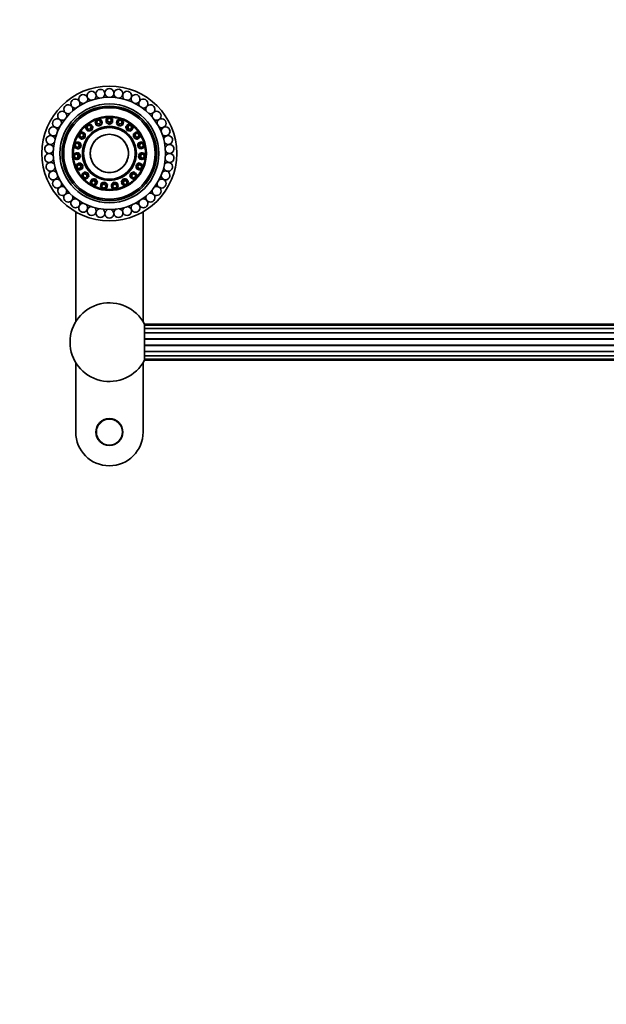
# Model space of a CAD drawing. Units: millimetres. Extents: x 0 to 1487, y 0 to 1758.
# Drawn here: x 448 to 709, y 881 to 1320 of the extents above; entities that cross this region are included whole.
import ezdxf
from ezdxf import colors
from ezdxf.entities.mleader import LeaderData, LeaderLine
from ezdxf.math import Vec2, Vec3

# ---------------------------------------------------------------- set-up
doc = ezdxf.new("R2010")
doc.units = ezdxf.units.MM
doc.layers.add('DV1_Défaut', color=7, linetype='Continuous')
doc.layers.add('Défaut', color=7, linetype='Continuous')

# ---------------------------------------------------------------- blocks, each defined once
blk = doc.blocks.new('_DOT')
at = {"color": 0}
blk.add_line((0, 0), (-1, 0), dxfattribs=at)
at = {"color": 0, "const_width": 0.333}
blk.add_lwpolyline([(-0.1665, 0, 1), (0.1665, 0, 1)], format="xyb", close=True, dxfattribs=at)
blk = doc.blocks.new('SE')
at = {"layer": 'DV1_Défaut', "color": 7, "linetype": 'Continuous', "lineweight": 35}
for p, q in [((481.28, 1274.24), (482.35, 1275.44)), ((482.35, 1275.44), (483.93, 1275.15)), ((482.35, 1275.44), (482.52, 1274.95)), ((483.93, 1275.15), (483.42, 1274.78)), ((483.93, 1275.15), (484.43, 1273.67)), ((486.2, 1275.53), (487.6, 1276.31)), ((486.2, 1273.97), (486.2, 1275.53)), ((486.8, 1275.35), (486.2, 1275.53)), ((487.6, 1275.79), (486.8, 1275.35)), ((486.8, 1275.35), (486.8, 1274.45)), ((487.6, 1276.31), (489, 1275.53)), ((487.6, 1276.31), (487.6, 1275.79)), ((488.4, 1275.35), (487.6, 1275.79)), ((489, 1275.53), (488.4, 1275.35)), ((488.4, 1274.45), (488.4, 1275.35)), ((489, 1275.53), (489, 1273.97)), ((490.76, 1273.67), (491.27, 1275.15)), ((491.27, 1275.15), (492.85, 1275.44)), ((491.78, 1274.78), (491.27, 1275.15)), ((492.85, 1275.44), (492.68, 1274.95)), ((492.85, 1275.44), (493.92, 1274.24)), ((477.04, 1271.43), (477.67, 1272.9)), ((477.63, 1271.65), (477.04, 1271.43)), ((478, 1270.19), (477.04, 1271.43)), ((477.98, 1272.49), (477.63, 1271.65)), ((477.63, 1271.65), (478.18, 1270.94)), ((477.67, 1272.9), (479.25, 1273.15)), ((477.67, 1272.9), (477.98, 1272.49)), ((478.89, 1272.63), (477.98, 1272.49)), ((478.18, 1270.94), (478, 1270.19)), ((478.18, 1270.94), (479.08, 1271.08)), ((479.25, 1273.15), (478.89, 1272.63)), ((479.44, 1271.93), (478.89, 1272.63)), ((479.08, 1271.08), (479.44, 1271.93)), ((479.08, 1271.08), (479.59, 1270.43)), ((479.25, 1273.15), (480.21, 1271.91)), ((480.21, 1271.91), (479.44, 1271.93)), ((480.21, 1271.91), (479.59, 1270.43)), ((479.65, 1270.35), (479.96, 1271.09)), ((479.96, 1271.09), (480.27, 1271.83)), ((480.21, 1271.91), (480.27, 1271.83)), ((481.9, 1274.26), (481.28, 1274.24)), ((481.79, 1272.76), (481.28, 1274.24)), ((482.19, 1273.42), (481.79, 1272.76)), ((481.79, 1272.76), (481.82, 1272.67)), ((483.36, 1272.48), (481.79, 1272.76)), ((481.82, 1272.67), (482.61, 1272.52)), ((482.52, 1274.95), (481.9, 1274.26)), ((481.9, 1274.26), (482.19, 1273.42)), ((482.19, 1273.42), (483.1, 1273.26)), ((483.42, 1274.78), (482.52, 1274.95)), ((482.61, 1272.52), (483.4, 1272.38)), ((483.1, 1273.26), (483.71, 1273.94)), ((483.1, 1273.26), (483.36, 1272.48)), ((484.43, 1273.67), (483.36, 1272.48)), ((483.36, 1272.48), (483.4, 1272.38)), ((483.4, 1272.38), (483.93, 1272.98)), ((483.71, 1273.94), (483.42, 1274.78)), ((484.43, 1273.67), (483.71, 1273.94)), ((483.93, 1272.98), (484.47, 1273.58)), ((484.43, 1273.67), (484.47, 1273.58)), ((486.8, 1274.45), (486.2, 1273.97)), ((486.2, 1273.97), (486.2, 1273.87)), ((487.6, 1273.19), (486.2, 1273.97)), ((486.2, 1273.87), (486.9, 1273.47)), ((486.8, 1274.45), (487.6, 1274.01)), ((486.9, 1273.47), (487.6, 1273.08)), ((487.6, 1274.01), (488.4, 1274.45)), ((487.6, 1274.01), (487.6, 1273.19)), ((489, 1273.97), (487.6, 1273.19)), ((487.6, 1273.08), (488.3, 1273.47)), ((487.6, 1273.19), (487.6, 1273.08)), ((488.3, 1273.47), (489, 1273.87)), ((489, 1273.97), (488.4, 1274.45)), ((489, 1273.97), (489, 1273.87)), ((490.76, 1273.67), (490.73, 1273.58)), ((490.73, 1273.58), (491.27, 1272.98)), ((491.49, 1273.94), (490.76, 1273.67)), ((491.83, 1272.48), (490.76, 1273.67)), ((491.27, 1272.98), (491.8, 1272.38)), ((491.78, 1274.78), (491.49, 1273.94)), ((491.49, 1273.94), (492.1, 1273.26)), ((492.68, 1274.95), (491.78, 1274.78)), ((491.8, 1272.38), (492.59, 1272.52)), ((491.83, 1272.48), (491.8, 1272.38)), ((492.1, 1273.26), (491.83, 1272.48)), ((493.41, 1272.76), (491.83, 1272.48)), ((492.1, 1273.26), (493, 1273.42)), ((492.59, 1272.52), (493.38, 1272.67)), ((493.29, 1274.26), (492.68, 1274.95)), ((493, 1273.42), (493.29, 1274.26)), ((493.41, 1272.76), (493, 1273.42)), ((493.92, 1274.24), (493.29, 1274.26)), ((493.41, 1272.76), (493.38, 1272.67)), ((493.92, 1274.24), (493.41, 1272.76)), ((494.99, 1271.91), (494.92, 1271.83)), ((494.92, 1271.83), (495.24, 1271.09)), ((494.99, 1271.91), (495.95, 1273.15)), ((495.76, 1271.93), (494.99, 1271.91)), ((495.61, 1270.43), (494.99, 1271.91)), ((495.24, 1271.09), (495.55, 1270.35)), ((496.12, 1271.08), (495.61, 1270.43)), ((496.31, 1272.63), (495.76, 1271.93)), ((495.76, 1271.93), (496.12, 1271.08)), ((495.95, 1273.15), (497.53, 1272.9)), ((496.31, 1272.63), (495.95, 1273.15)), ((496.12, 1271.08), (497.02, 1270.94)), ((497.21, 1272.49), (496.31, 1272.63)), ((497.02, 1270.94), (497.57, 1271.65)), ((497.2, 1270.19), (497.02, 1270.94)), ((498.16, 1271.43), (497.2, 1270.19)), ((497.53, 1272.9), (497.21, 1272.49)), ((497.57, 1271.65), (497.21, 1272.49)), ((497.53, 1272.9), (498.16, 1271.43)), ((498.16, 1271.43), (497.57, 1271.65)), ((473.95, 1267.39), (474.06, 1268.99)), ((474.43, 1267.79), (473.95, 1267.39)), ((475.26, 1266.53), (473.95, 1267.39)), ((474.06, 1268.99), (475.48, 1269.73)), ((474.06, 1268.99), (474.49, 1268.7)), ((474.49, 1268.7), (474.43, 1267.79)), ((474.43, 1267.79), (475.18, 1267.3)), ((475.31, 1269.13), (474.49, 1268.7)), ((475.18, 1267.3), (475.99, 1267.73)), ((475.18, 1267.3), (475.26, 1266.53)), ((476.68, 1267.28), (475.26, 1266.53)), ((475.26, 1266.53), (475.34, 1266.48)), ((475.48, 1269.73), (475.31, 1269.13)), ((476.05, 1268.64), (475.31, 1269.13)), ((475.34, 1266.48), (476.05, 1266.85)), ((475.48, 1269.73), (476.79, 1268.87)), ((475.99, 1267.73), (476.05, 1268.64)), ((475.99, 1267.73), (476.68, 1267.28)), ((476.79, 1268.87), (476.05, 1268.64)), ((476.05, 1266.85), (476.76, 1267.22)), ((476.79, 1268.87), (476.68, 1267.28)), ((476.68, 1267.28), (476.76, 1267.22)), ((476.76, 1267.22), (476.82, 1268.02)), ((476.79, 1268.87), (476.87, 1268.82)), ((476.82, 1268.02), (476.87, 1268.82)), ((479.59, 1270.43), (478, 1270.19)), ((478, 1270.19), (478.06, 1270.11)), ((478.06, 1270.11), (478.86, 1270.23)), ((478.86, 1270.23), (479.65, 1270.35)), ((479.59, 1270.43), (479.65, 1270.35)), ((495.61, 1270.43), (495.55, 1270.35)), ((495.55, 1270.35), (496.34, 1270.23)), ((497.2, 1270.19), (495.61, 1270.43)), ((496.34, 1270.23), (497.13, 1270.11)), ((497.2, 1270.19), (497.13, 1270.11)), ((498.41, 1268.87), (498.32, 1268.82)), ((498.32, 1268.82), (498.38, 1268.02)), ((498.38, 1268.02), (498.43, 1267.22)), ((498.41, 1268.87), (499.72, 1269.73)), ((498.52, 1267.28), (498.41, 1268.87)), ((499.14, 1268.64), (498.41, 1268.87)), ((498.52, 1267.28), (498.43, 1267.22)), ((498.43, 1267.22), (499.14, 1266.85)), ((499.21, 1267.73), (498.52, 1267.28)), ((499.94, 1266.53), (498.52, 1267.28)), ((499.89, 1269.13), (499.14, 1268.64)), ((499.14, 1268.64), (499.21, 1267.73)), ((499.14, 1266.85), (499.85, 1266.48)), ((499.21, 1267.73), (500.02, 1267.3)), ((499.72, 1269.73), (501.14, 1268.99)), ((499.89, 1269.13), (499.72, 1269.73)), ((499.94, 1266.53), (499.85, 1266.48)), ((500.7, 1268.7), (499.89, 1269.13)), ((501.25, 1267.39), (499.94, 1266.53)), ((499.94, 1266.53), (500.02, 1267.3)), ((500.02, 1267.3), (500.77, 1267.79)), ((501.14, 1268.99), (500.7, 1268.7)), ((500.77, 1267.79), (500.7, 1268.7)), ((501.25, 1267.39), (500.77, 1267.79)), ((501.14, 1268.99), (501.25, 1267.39)), ((471.92, 1264.11), (473.02, 1265.28)), ((472.34, 1262.56), (471.92, 1264.11)), ((471.92, 1264.11), (472.42, 1263.98)), ((472.66, 1263.1), (472.34, 1262.56)), ((473.85, 1262.18), (472.34, 1262.56)), ((473.05, 1264.65), (472.42, 1263.98)), ((472.42, 1263.98), (472.66, 1263.1)), ((472.66, 1263.1), (473.53, 1262.88)), ((473.02, 1265.28), (474.54, 1264.89)), ((473.02, 1265.28), (473.05, 1264.65)), ((473.92, 1264.43), (473.05, 1264.65)), ((473.53, 1262.88), (474.16, 1263.54)), ((473.53, 1262.88), (473.85, 1262.18)), ((474.95, 1263.34), (473.85, 1262.18)), ((473.85, 1262.18), (473.95, 1262.15)), ((474.54, 1264.89), (473.92, 1264.43)), ((474.16, 1263.54), (473.92, 1264.43)), ((473.95, 1262.15), (474.5, 1262.74)), ((474.16, 1263.54), (474.95, 1263.34)), ((474.5, 1262.74), (475.05, 1263.32)), ((474.54, 1264.89), (474.64, 1264.87)), ((474.54, 1264.89), (474.95, 1263.34)), ((474.84, 1264.09), (474.64, 1264.87)), ((475.05, 1263.32), (474.84, 1264.09)), ((474.95, 1263.34), (475.05, 1263.32)), ((500.35, 1264.09), (500.15, 1263.32)), ((500.24, 1263.34), (500.15, 1263.32)), ((500.15, 1263.32), (500.7, 1262.74)), ((500.24, 1263.34), (500.66, 1264.89)), ((501.04, 1263.54), (500.24, 1263.34)), ((501.35, 1262.18), (500.24, 1263.34)), ((500.56, 1264.87), (500.35, 1264.09)), ((500.66, 1264.89), (500.56, 1264.87)), ((500.66, 1264.89), (502.17, 1265.28)), ((501.28, 1264.43), (500.66, 1264.89)), ((500.7, 1262.74), (501.25, 1262.15)), ((501.28, 1264.43), (501.04, 1263.54)), ((501.04, 1263.54), (501.67, 1262.88)), ((501.35, 1262.18), (501.25, 1262.15)), ((502.14, 1264.65), (501.28, 1264.43)), ((501.35, 1262.18), (501.67, 1262.88)), ((502.86, 1262.56), (501.35, 1262.18)), ((501.67, 1262.88), (502.54, 1263.1)), ((502.14, 1264.65), (502.17, 1265.28)), ((502.77, 1263.98), (502.14, 1264.65)), ((502.17, 1265.28), (503.28, 1264.11)), ((502.54, 1263.1), (502.77, 1263.98)), ((502.86, 1262.56), (502.54, 1263.1)), ((503.28, 1264.11), (502.77, 1263.98)), ((503.28, 1264.11), (502.86, 1262.56)), ((471.48, 1258.8), (472.15, 1260.26)), ((471.48, 1258.8), (472, 1258.85)), ((472.38, 1257.47), (471.48, 1258.8)), ((472.38, 1259.68), (472, 1258.85)), ((472, 1258.85), (472.51, 1258.09)), ((472.15, 1260.26), (473.7, 1260.39)), ((472.15, 1260.26), (472.38, 1259.68)), ((473.27, 1259.76), (472.38, 1259.68)), ((472.51, 1258.09), (472.38, 1257.47)), ((473.94, 1257.6), (472.38, 1257.47)), ((472.51, 1258.09), (473.4, 1258.16)), ((473.7, 1260.39), (473.27, 1259.76)), ((473.78, 1259), (473.27, 1259.76)), ((473.4, 1258.16), (473.78, 1259)), ((473.4, 1258.16), (473.94, 1257.6)), ((473.7, 1260.39), (473.81, 1260.4)), ((473.7, 1260.39), (474.6, 1259.06)), ((473.78, 1259), (474.6, 1259.06)), ((474.25, 1259.74), (473.81, 1260.4)), ((474.6, 1259.06), (473.94, 1257.6)), ((473.94, 1257.6), (474.04, 1257.61)), ((474.04, 1257.61), (474.37, 1258.34)), ((474.7, 1259.07), (474.25, 1259.74)), ((474.37, 1258.34), (474.7, 1259.07)), ((474.6, 1259.06), (474.7, 1259.07)), ((500.95, 1259.74), (500.5, 1259.07)), ((500.5, 1259.07), (500.83, 1258.34)), ((500.6, 1259.06), (500.5, 1259.07)), ((500.6, 1259.06), (501.49, 1260.39)), ((501.26, 1257.6), (500.6, 1259.06)), ((501.42, 1259), (500.6, 1259.06)), ((500.83, 1258.34), (501.16, 1257.61)), ((501.39, 1260.4), (500.95, 1259.74)), ((501.26, 1257.6), (501.16, 1257.61)), ((501.26, 1257.6), (501.8, 1258.16)), ((502.82, 1257.47), (501.26, 1257.6)), ((501.49, 1260.39), (501.39, 1260.4)), ((501.93, 1259.76), (501.42, 1259)), ((501.42, 1259), (501.8, 1258.16)), ((501.49, 1260.39), (503.05, 1260.26)), ((501.93, 1259.76), (501.49, 1260.39)), ((501.8, 1258.16), (502.69, 1258.09)), ((502.82, 1259.68), (501.93, 1259.76)), ((502.69, 1258.09), (503.2, 1258.85)), ((502.82, 1257.47), (502.69, 1258.09)), ((502.82, 1259.68), (503.05, 1260.26)), ((503.2, 1258.85), (502.82, 1259.68)), ((503.72, 1258.8), (502.82, 1257.47)), ((503.05, 1260.26), (503.72, 1258.8)), ((503.72, 1258.8), (503.2, 1258.85)), ((472.79, 1253.64), (472.94, 1255.24)), ((472.79, 1253.64), (473.26, 1253.85)), ((474.07, 1252.68), (472.79, 1253.64)), ((472.94, 1255.24), (474.37, 1255.87)), ((472.94, 1255.24), (473.35, 1254.76)), ((473.35, 1254.76), (473.26, 1253.85)), ((473.26, 1253.85), (473.99, 1253.3)), ((474.17, 1255.12), (473.35, 1254.76)), ((473.99, 1253.3), (474.81, 1253.66)), ((473.99, 1253.3), (474.07, 1252.68)), ((475.5, 1253.3), (474.07, 1252.68)), ((474.37, 1255.87), (474.17, 1255.12)), ((474.9, 1254.57), (474.17, 1255.12)), ((474.37, 1255.87), (474.47, 1255.91)), ((474.37, 1255.87), (475.65, 1254.9)), ((475.11, 1255.43), (474.47, 1255.91)), ((474.81, 1253.66), (474.9, 1254.57)), ((474.81, 1253.66), (475.5, 1253.3)), ((474.9, 1254.57), (475.65, 1254.9)), ((475.75, 1254.94), (475.11, 1255.43)), ((475.65, 1254.9), (475.5, 1253.3)), ((475.5, 1253.3), (475.59, 1253.35)), ((475.59, 1253.35), (475.67, 1254.14)), ((475.65, 1254.9), (475.75, 1254.94)), ((475.67, 1254.14), (475.75, 1254.94)), ((500.09, 1255.43), (499.45, 1254.94)), ((499.45, 1254.94), (499.53, 1254.14)), ((499.54, 1254.9), (499.45, 1254.94)), ((499.53, 1254.14), (499.61, 1253.35)), ((499.54, 1254.9), (500.82, 1255.87)), ((499.7, 1253.3), (499.54, 1254.9)), ((500.3, 1254.57), (499.54, 1254.9)), ((499.7, 1253.3), (499.61, 1253.35)), ((499.7, 1253.3), (500.39, 1253.66)), ((501.13, 1252.68), (499.7, 1253.3)), ((500.73, 1255.91), (500.09, 1255.43)), ((501.03, 1255.12), (500.3, 1254.57)), ((500.3, 1254.57), (500.39, 1253.66)), ((500.39, 1253.66), (501.2, 1253.3)), ((500.82, 1255.87), (500.73, 1255.91)), ((500.82, 1255.87), (502.26, 1255.24)), ((501.03, 1255.12), (500.82, 1255.87)), ((501.85, 1254.76), (501.03, 1255.12)), ((502.41, 1253.64), (501.13, 1252.68)), ((501.13, 1252.68), (501.2, 1253.3)), ((501.2, 1253.3), (501.93, 1253.85)), ((501.85, 1254.76), (502.26, 1255.24)), ((501.93, 1253.85), (501.85, 1254.76)), ((502.41, 1253.64), (501.93, 1253.85)), ((502.26, 1255.24), (502.41, 1253.64)), ((475.33, 1250.75), (476.48, 1251.81)), ((475.7, 1249.19), (475.33, 1250.75)), ((475.33, 1250.75), (475.87, 1250.43)), ((475.7, 1249.19), (476.08, 1249.54)), ((477.22, 1248.69), (475.7, 1249.19)), ((476.53, 1251.03), (475.87, 1250.43)), ((475.87, 1250.43), (476.08, 1249.54)), ((476.08, 1249.54), (476.95, 1249.25)), ((476.48, 1251.81), (476.55, 1251.87)), ((476.48, 1251.81), (478, 1251.31)), ((476.48, 1251.81), (476.53, 1251.03)), ((477.4, 1250.75), (476.53, 1251.03)), ((477.31, 1251.62), (476.55, 1251.87)), ((476.95, 1249.25), (477.61, 1249.86)), ((476.95, 1249.25), (477.22, 1248.69)), ((478.37, 1249.75), (477.22, 1248.69)), ((478.08, 1251.37), (477.31, 1251.62)), ((477.4, 1250.75), (478, 1251.31)), ((477.61, 1249.86), (477.4, 1250.75)), ((477.61, 1249.86), (478.37, 1249.75)), ((478, 1251.31), (478.08, 1251.37)), ((478, 1251.31), (478.37, 1249.75)), ((478.26, 1250.59), (478.08, 1251.37)), ((478.45, 1249.81), (478.26, 1250.59)), ((478.37, 1249.75), (478.45, 1249.81)), ((496.94, 1250.59), (496.75, 1249.81)), ((496.82, 1249.75), (496.75, 1249.81)), ((496.82, 1249.75), (497.2, 1251.31)), ((496.82, 1249.75), (497.59, 1249.86)), ((497.97, 1248.69), (496.82, 1249.75)), ((497.12, 1251.37), (496.94, 1250.59)), ((497.88, 1251.62), (497.12, 1251.37)), ((497.2, 1251.31), (497.12, 1251.37)), ((497.2, 1251.31), (498.72, 1251.81)), ((497.8, 1250.75), (497.2, 1251.31)), ((497.8, 1250.75), (497.59, 1249.86)), ((497.59, 1249.86), (498.25, 1249.25)), ((498.67, 1251.03), (497.8, 1250.75)), ((498.64, 1251.87), (497.88, 1251.62)), ((497.97, 1248.69), (498.25, 1249.25)), ((499.5, 1249.19), (497.97, 1248.69)), ((498.25, 1249.25), (499.12, 1249.54)), ((498.72, 1251.81), (498.64, 1251.87)), ((498.67, 1251.03), (498.72, 1251.81)), ((499.33, 1250.43), (498.67, 1251.03)), ((498.72, 1251.81), (499.87, 1250.75)), ((499.12, 1249.54), (499.33, 1250.43)), ((499.5, 1249.19), (499.12, 1249.54)), ((499.33, 1250.43), (499.87, 1250.75)), ((499.87, 1250.75), (499.5, 1249.19)), ((479.04, 1247.27), (479.79, 1248.65)), ((479.9, 1245.92), (479.04, 1247.27)), ((479.04, 1247.27), (479.66, 1247.15)), ((480.08, 1247.93), (479.66, 1247.15)), ((479.66, 1247.15), (480.15, 1246.37)), ((479.79, 1248.65), (479.84, 1248.74)), ((479.79, 1248.65), (481.39, 1248.67)), ((479.79, 1248.65), (480.08, 1247.93)), ((480.64, 1248.75), (479.84, 1248.74)), ((479.9, 1245.92), (480.15, 1246.37)), ((481.51, 1245.94), (479.9, 1245.92)), ((481, 1247.94), (480.08, 1247.93)), ((480.15, 1246.37), (481.06, 1246.39)), ((481.44, 1248.76), (480.64, 1248.75)), ((481, 1247.94), (481.39, 1248.67)), ((481.49, 1247.17), (481, 1247.94)), ((481.06, 1246.39), (481.49, 1247.17)), ((481.06, 1246.39), (481.51, 1245.94)), ((481.39, 1248.67), (481.44, 1248.76)), ((481.39, 1248.67), (482.25, 1247.31)), ((481.87, 1248.08), (481.44, 1248.76)), ((481.49, 1247.17), (482.25, 1247.31)), ((482.25, 1247.31), (481.51, 1245.94)), ((482.3, 1247.4), (481.87, 1248.08)), ((482.25, 1247.31), (482.3, 1247.4)), ((483.68, 1245.19), (483.94, 1246.73)), ((483.68, 1245.19), (484.31, 1245.27)), ((484.94, 1244.19), (483.68, 1245.19)), ((483.94, 1246.73), (485.45, 1247.27)), ((483.94, 1246.73), (483.96, 1246.83)), ((483.94, 1246.73), (484.45, 1246.15)), ((484.71, 1247.1), (483.96, 1246.83)), ((484.45, 1246.15), (484.31, 1245.27)), ((484.31, 1245.27), (485.02, 1244.7)), ((485.32, 1246.46), (484.45, 1246.15)), ((485.47, 1247.37), (484.71, 1247.1)), ((486.45, 1244.73), (484.94, 1244.19)), ((484.94, 1244.19), (485.02, 1244.7)), ((485.02, 1244.7), (485.89, 1245.01)), ((485.32, 1246.46), (485.45, 1247.27)), ((486.03, 1245.89), (485.32, 1246.46)), ((485.45, 1247.27), (485.47, 1247.37)), ((485.45, 1247.27), (486.7, 1246.27)), ((486.09, 1246.87), (485.47, 1247.37)), ((485.89, 1245.01), (486.03, 1245.89)), ((485.89, 1245.01), (486.45, 1244.73)), ((486.03, 1245.89), (486.7, 1246.27)), ((486.72, 1246.37), (486.09, 1246.87)), ((486.7, 1246.27), (486.45, 1244.73)), ((486.7, 1246.27), (486.72, 1246.37)), ((489.1, 1246.87), (488.48, 1246.37)), ((488.49, 1246.27), (488.48, 1246.37)), ((488.49, 1246.27), (489.75, 1247.27)), ((488.75, 1244.73), (488.49, 1246.27)), ((488.49, 1246.27), (489.17, 1245.89)), ((488.75, 1244.73), (489.31, 1245.01)), ((490.26, 1244.19), (488.75, 1244.73)), ((489.73, 1247.37), (489.1, 1246.87)), ((489.88, 1246.46), (489.17, 1245.89)), ((489.17, 1245.89), (489.31, 1245.01)), ((489.31, 1245.01), (490.18, 1244.7)), ((489.75, 1247.27), (489.73, 1247.37)), ((490.48, 1247.1), (489.73, 1247.37)), ((489.75, 1247.27), (491.26, 1246.73)), ((489.88, 1246.46), (489.75, 1247.27)), ((490.74, 1246.15), (489.88, 1246.46)), ((490.18, 1244.7), (490.89, 1245.27)), ((490.26, 1244.19), (490.18, 1244.7)), ((491.51, 1245.19), (490.26, 1244.19)), ((491.24, 1246.83), (490.48, 1247.1)), ((490.74, 1246.15), (491.26, 1246.73)), ((490.89, 1245.27), (490.74, 1246.15)), ((490.89, 1245.27), (491.51, 1245.19)), ((491.26, 1246.73), (491.24, 1246.83)), ((491.26, 1246.73), (491.51, 1245.19)), ((493.33, 1248.08), (492.9, 1247.4)), ((492.95, 1247.31), (492.9, 1247.4)), ((492.95, 1247.31), (493.81, 1248.67)), ((493.69, 1245.94), (492.95, 1247.31)), ((492.95, 1247.31), (493.71, 1247.17)), ((493.76, 1248.76), (493.33, 1248.08)), ((493.69, 1245.94), (494.13, 1246.39)), ((495.3, 1245.92), (493.69, 1245.94)), ((494.2, 1247.94), (493.71, 1247.17)), ((493.71, 1247.17), (494.13, 1246.39)), ((493.81, 1248.67), (493.76, 1248.76)), ((494.56, 1248.75), (493.76, 1248.76)), ((493.81, 1248.67), (495.41, 1248.65)), ((494.2, 1247.94), (493.81, 1248.67)), ((494.13, 1246.39), (495.05, 1246.37)), ((495.12, 1247.93), (494.2, 1247.94)), ((495.36, 1248.74), (494.56, 1248.75)), ((495.05, 1246.37), (495.54, 1247.15)), ((495.3, 1245.92), (495.05, 1246.37)), ((495.12, 1247.93), (495.41, 1248.65)), ((495.54, 1247.15), (495.12, 1247.93)), ((496.16, 1247.27), (495.3, 1245.92)), ((495.41, 1248.65), (495.36, 1248.74)), ((495.41, 1248.65), (496.16, 1247.27)), ((495.54, 1247.15), (496.16, 1247.27)), ((472.6, 1234.16), (472.6, 1185.15)), ((502.6, 1185.15), (502.6, 1234.16)), ((503.16, 1184.14), (503.16, 1168.14)), ((946.03, 1184.14), (503.16, 1184.14)), ((946.03, 1183.65), (503.16, 1183.65)), ((946.03, 1182.24), (503.16, 1182.24)), ((503.16, 1170.04), (946.03, 1170.04)), ((472.6, 1167.13), (472.6, 1136.14)), ((502.6, 1136.14), (502.6, 1167.13)), ((503.16, 1168.64), (946.03, 1168.64)), ((503.16, 1168.14), (946.03, 1168.14))]:
    blk.add_line(p, q, dxfattribs=at)
at = {"layer": 'DV1_Défaut', "color": 7, "linetype": 'Continuous', "lineweight": 18}
for p, q in [((503.16, 1182.44), (946.03, 1182.44)), ((503.16, 1180.45), (946.03, 1180.45)), ((503.16, 1180.1), (946.03, 1180.1)), ((503.16, 1177.8), (946.03, 1177.8)), ((503.16, 1177.38), (946.03, 1177.38)), ((503.16, 1174.9), (946.03, 1174.9)), ((503.16, 1174.48), (946.03, 1174.48)), ((503.16, 1172.18), (946.03, 1172.18)), ((503.16, 1171.83), (946.03, 1171.83)), ((503.16, 1169.84), (946.03, 1169.84))]:
    blk.add_line(p, q, dxfattribs=at)
at = {"layer": 'DV1_Défaut', "color": 7, "linetype": 'Continuous', "lineweight": 35}
for centre, radius in [((487.6, 1260.14), 30), ((487.6, 1260.14), 25), ((487.6, 1260.14), 22), ((487.6, 1260.14), 21.05), ((487.6, 1260.14), 21), ((487.6, 1260.14), 20.34), ((487.6, 1260.14), 16.47), ((487.6, 1260.14), 11.51), ((487.6, 1260.14), 8.5), ((487.6, 1136.14), 6)]:
    blk.add_circle(centre, radius, dxfattribs=at)
at = {"layer": 'DV1_Défaut', "color": 7, "linetype": 'Continuous', "lineweight": 18}
blk.add_circle((487.6, 1136.14), 5.65, dxfattribs=at)
at = {"layer": 'DV1_Défaut', "color": 7, "linetype": 'Continuous', "lineweight": 35}
for centre, radius, start, end in [((483.6, 1286.68), 2, 300.924, 256.406), ((487.6, 1286.98), 2, 292.3628, 247.8406), ((491.6, 1286.68), 2, 283.8101, 239.2434), ((472.48, 1282.31), 2, 326.631, 270), ((487.6, 1260.14), 27.5, 119.6952, 120.3048), ((475.95, 1284.32), 2, 317.9042, 270), ((487.6, 1260.14), 27.5, 111.1238, 111.7334), ((479.69, 1285.79), 2, 309.2724, 264.9151), ((487.6, 1260.14), 27.5, 102.5524, 103.1619), ((487.6, 1260.14), 27.5, 93.9809, 94.5905), ((487.6, 1260.14), 27.5, 85.4095, 86.0191), ((495.51, 1285.79), 2, 274.9587, 230.6502), ((487.6, 1260.14), 27.5, 76.8381, 77.4476), ((499.24, 1284.32), 2, 270, 222.1808), ((487.6, 1260.14), 27.5, 68.2666, 68.8762), ((502.72, 1282.31), 2, 270, 213.5178), ((487.6, 1260.14), 27.5, 59.6952, 60.3048), ((469.34, 1279.81), 2, 335.2386, 270), ((487.6, 1260.14), 27.5, 128.2666, 128.8762), ((472.48, 1282.31), 2, 270, 282.1116), ((475.95, 1284.32), 2, 270, 273.3658), ((499.24, 1284.32), 2, 266.5267, 270), ((502.72, 1282.31), 2, 258.0633, 270), ((505.85, 1279.81), 2, 270, 204.9778), ((487.6, 1260.14), 27.5, 51.1238, 51.7334), ((464.36, 1273.56), 2, 352.1216, 270), ((466.62, 1276.87), 2, 343.7539, 270), ((487.6, 1260.14), 27.5, 145.4095, 146.0191), ((466.62, 1276.87), 2, 270, 299.2321), ((487.6, 1260.14), 27.5, 136.8381, 137.4476), ((469.34, 1279.81), 2, 270, 290.6839), ((487.6, 1260.14), 16.09, 109.4901, 127.352), ((487.6, 1260.14), 16.09, 90.5428, 108.4046), ((487.6, 1260.14), 16.09, 71.5954, 89.4572), ((487.6, 1260.14), 16.09, 52.648, 70.5099), ((505.85, 1279.81), 2, 249.525, 270), ((508.58, 1276.87), 2, 270, 196.3914), ((508.58, 1276.87), 2, 240.9094, 270), ((487.6, 1260.14), 27.5, 42.5524, 43.1619), ((510.84, 1273.56), 2, 270, 187.8183), ((487.6, 1260.14), 27.5, 33.9809, 34.5905), ((462.62, 1269.95), 2, 0.6898, 270), ((487.6, 1260.14), 27.5, 153.9809, 154.5905), ((464.36, 1273.56), 2, 270, 307.7988), ((487.6, 1260.14), 16.09, 128.4375, 146.2993), ((487.6, 1260.14), 16.09, 33.7007, 51.5625), ((510.84, 1273.56), 2, 232.137, 270), ((512.58, 1269.95), 2, 270, 179.3032), ((487.6, 1260.14), 27.5, 25.4095, 26.0191), ((461.43, 1266.11), 2, 9.2483, 270), ((487.6, 1260.14), 27.5, 162.5524, 163.1619), ((462.62, 1269.95), 2, 270, 316.2501), ((487.6, 1260.14), 16.09, 147.3849, 165.2467), ((487.6, 1260.14), 16.09, 14.7533, 32.6151), ((512.58, 1269.95), 2, 223.5838, 270), ((513.76, 1266.11), 2, 270, 170.6855), ((487.6, 1260.14), 27.5, 16.8381, 17.4476), ((460.84, 1262.15), 2, 17.9187, 270), ((487.6, 1260.14), 27.5, 171.1238, 171.7334), ((461.43, 1266.11), 2, 270, 324.846), ((487.6, 1260.14), 16.09, 166.3322, 184.1941), ((487.6, 1260.14), 16.09, 0, 13.6678), ((513.76, 1266.11), 2, 214.9701, 270), ((514.36, 1262.15), 2, 270, 162.1501), ((487.6, 1260.14), 27.5, 8.2666, 8.8762), ((460.84, 1258.13), 2, 26.521, 270), ((487.6, 1260.14), 27.5, 179.6952, 180.3048), ((460.84, 1262.15), 2, 270, 333.4071), ((487.6, 1260.14), 16.09, 185.2796, 203.1414), ((487.6, 1260.14), 16.09, 336.8586, 354.7204), ((487.6, 1260.14), 16.09, 355.8059, 0), ((514.36, 1262.15), 2, 206.5341, 270), ((514.36, 1258.13), 2, 270, 153.3965), ((487.6, 1260.14), 27.5, 0, 0.3048), ((487.6, 1260.14), 27.5, 359.6952, 0), ((461.43, 1254.17), 2, 34.9806, 270), ((487.6, 1260.14), 27.5, 188.2666, 188.8762), ((460.84, 1258.13), 2, 270, 342.163), ((461.43, 1254.17), 2, 270, 350.7013), ((487.6, 1260.14), 16.09, 204.227, 222.0888), ((487.6, 1260.14), 16.09, 317.9112, 335.773), ((513.76, 1254.17), 2, 189.2519, 270), ((513.76, 1254.17), 2, 270, 144.834), ((514.36, 1258.13), 2, 197.9046, 270), ((487.6, 1260.14), 27.5, 351.1238, 351.7334), ((462.62, 1250.34), 2, 43.5836, 270), ((487.6, 1260.14), 27.5, 196.8381, 197.4476), ((462.62, 1250.34), 2, 270, 359.2908), ((487.6, 1260.14), 16.09, 223.1743, 241.0362), ((487.6, 1260.14), 16.09, 298.9638, 316.8257), ((512.58, 1250.34), 2, 180.7142, 270), ((512.58, 1250.34), 2, 270, 136.2732), ((487.6, 1260.14), 27.5, 342.5524, 343.1619), ((464.36, 1246.72), 2, 52.1081, 270), ((487.6, 1260.14), 27.5, 205.4095, 206.0191), ((464.36, 1246.72), 2, 270, 7.8067), ((466.62, 1243.41), 2, 60.933, 270), ((487.6, 1260.14), 27.5, 213.9809, 214.5905), ((487.6, 1260.14), 16.09, 242.1217, 259.9835), ((487.6, 1260.14), 16.09, 280.0165, 297.8783), ((508.58, 1243.41), 2, 270, 119.2414), ((510.84, 1246.72), 2, 172.1062, 270), ((510.84, 1246.72), 2, 270, 127.7816), ((487.6, 1260.14), 27.5, 325.4095, 326.0191), ((487.6, 1260.14), 27.5, 333.9809, 334.5905), ((466.62, 1243.41), 2, 270, 16.4078), ((469.34, 1240.47), 2, 69.5115, 270), ((487.6, 1260.14), 27.5, 222.5524, 223.1619), ((469.34, 1240.47), 2, 270, 24.9812), ((487.6, 1260.14), 16.09, 261.0691, 278.9309), ((505.85, 1240.47), 2, 155.2326, 270), ((505.85, 1240.47), 2, 270, 110.6981), ((508.58, 1243.41), 2, 163.7762, 270), ((487.6, 1260.14), 27.5, 316.8381, 317.4476), ((487.6, 1260.14), 27.5, 231.1238, 231.7334), ((472.48, 1237.97), 2, 78.0424, 270), ((472.48, 1237.97), 2, 270, 33.5243), ((487.6, 1260.14), 27.5, 239.6952, 240.3048), ((475.95, 1235.96), 2, 86.5401, 270), ((475.95, 1235.96), 2, 270, 42.1869), ((479.69, 1234.5), 2, 94.9819, 270), ((479.69, 1234.5), 2, 270, 50.6485), ((495.51, 1234.5), 2, 129.262, 270), ((495.51, 1234.5), 2, 270, 84.9278), ((499.24, 1235.96), 2, 137.9102, 270), ((499.24, 1235.96), 2, 270, 93.3816), ((502.72, 1237.97), 2, 146.6129, 270), ((487.6, 1260.14), 27.5, 299.6952, 300.3048), ((502.72, 1237.97), 2, 270, 102.0946), ((487.6, 1260.14), 27.5, 308.2666, 308.8762), ((487.6, 1260.14), 27.5, 248.2666, 248.8762), ((487.6, 1260.14), 27.5, 256.8381, 257.4476), ((483.6, 1233.6), 2, 103.7858, 270), ((483.6, 1233.6), 2, 270, 59.2591), ((487.6, 1260.14), 27.5, 265.4095, 266.0191), ((487.6, 1233.3), 2, 112.3822, 270), ((487.6, 1233.3), 2, 270, 67.8313), ((487.6, 1260.14), 27.5, 273.9809, 274.5905), ((491.6, 1233.6), 2, 120.9197, 270), ((491.6, 1233.6), 2, 270, 76.3861), ((487.6, 1260.14), 27.5, 282.5524, 283.1619), ((487.6, 1260.14), 27.5, 291.1238, 291.7334), ((487.6, 1176.14), 17.5, 27.2029, 332.7971), ((487.6, 1136.14), 15, 180, 0)]:
    blk.add_arc(centre, radius, start, end, dxfattribs=at)
for centre, major_axis, start_param, end_param in [((478.7, 1271.58), (1.16, 0.9), 2.837163, 3.446023), ((478.72, 1271.55), (1.16, 0.9), 2.837163, 3.141593), ((478.7, 1271.58), (1.16, 0.9), 0, 0.30443), ((478.72, 1271.55), (1.16, 0.9), 0, 0.30443), ((478.7, 1271.58), (1.16, 0.9), 4.908815, 5.56316), ((478.72, 1271.55), (1.1, 0.86), 4.980474, 5.491502), ((478.7, 1271.58), (1.16, 0.9), 5.978755, 6.283185), ((482.89, 1273.85), (1.39, 0.48), 2.837163, 3.446023), ((482.91, 1273.81), (1.39, 0.48), 2.837163, 3.141593), ((482.89, 1273.85), (1.39, 0.48), 3.861617, 4.515963), ((482.91, 1273.81), (1.32, 0.45), 3.933276, 4.444304), ((482.89, 1273.85), (1.39, 0.48), 4.908815, 5.56316), ((482.91, 1273.81), (1.32, 0.45), 4.980474, 5.491502), ((482.89, 1273.85), (1.39, 0.48), 0, 0.30443), ((482.91, 1273.81), (1.39, 0.48), 0, 0.30443), ((482.89, 1273.85), (1.39, 0.48), 5.978755, 6.283185), ((487.6, 1274.64), (1.47, 0), 2.837163, 3.446023), ((487.6, 1274.6), (-1.47, 0), 5.978755, 6.25788), ((487.6, 1274.64), (1.47, 0), 3.861617, 4.515963), ((487.6, 1274.6), (1.4, 0), 3.933276, 4.444304), ((487.6, 1274.64), (1.47, 0), 4.908815, 5.56316), ((487.6, 1274.6), (1.4, 0), 4.980474, 5.491502), ((487.6, 1274.64), (1.47, 0), 0, 0.30443), ((487.6, 1274.6), (-1.47, 0), 3.141593, 3.446023), ((487.6, 1274.64), (1.47, 0), 5.978755, 6.283185), ((492.31, 1273.85), (-1.39, 0.48), 0, 0.30443), ((492.29, 1273.81), (-1.39, 0.48), 5.978755, 6.283185), ((492.31, 1273.85), (-1.39, 0.48), 5.978755, 6.283185), ((492.31, 1273.85), (-1.39, 0.48), 0.720025, 1.37437), ((492.29, 1273.81), (-1.32, 0.45), 0.791683, 1.302712), ((492.31, 1273.85), (-1.39, 0.48), 1.767222, 2.421568), ((492.29, 1273.81), (-1.32, 0.45), 1.838881, 2.349909), ((492.31, 1273.85), (-1.39, 0.48), 2.837163, 3.446023), ((492.29, 1273.81), (-1.39, 0.48), 3.141593, 3.446023), ((496.5, 1271.58), (-1.16, 0.9), 0.720025, 1.37437), ((496.48, 1271.55), (-1.1, 0.86), 0.791683, 1.302712), ((496.5, 1271.58), (-1.16, 0.9), 0, 0.30443), ((496.48, 1271.55), (-1.16, 0.9), 5.978755, 6.283185), ((496.5, 1271.58), (-1.16, 0.9), 5.978755, 6.283185), ((496.5, 1271.58), (-1.16, 0.9), 2.837163, 3.446023), ((496.48, 1271.55), (-1.16, 0.9), 3.141593, 3.446023), ((475.46, 1268.07), (-0.8, -1.23), 5.978755, 6.283185), ((475.5, 1268.05), (-0.8, -1.23), 5.978755, 6.283185), ((475.46, 1268.07), (-0.8, -1.23), 0, 0.30443), ((475.46, 1268.07), (-0.8, -1.23), 0.720025, 1.37437), ((475.5, 1268.05), (-0.77, -1.17), 0.791683, 1.302712), ((475.46, 1268.07), (-0.8, -1.23), 2.837163, 3.446023), ((475.5, 1268.05), (-0.8, -1.23), 3.141593, 3.446023), ((475.46, 1268.07), (-0.8, -1.23), 1.767222, 2.421568), ((475.5, 1268.05), (-0.77, -1.17), 1.838881, 2.349909), ((478.7, 1271.58), (1.16, 0.9), 3.861617, 4.515963), ((478.72, 1271.55), (1.1, 0.86), 3.933276, 4.444304), ((496.5, 1271.58), (-1.16, 0.9), 1.767222, 2.421568), ((496.48, 1271.55), (-1.1, 0.86), 1.838881, 2.349909), ((499.73, 1268.07), (-0.8, 1.23), 0.720025, 1.37437), ((499.7, 1268.05), (-0.77, 1.17), 0.791683, 1.302712), ((499.73, 1268.07), (-0.8, 1.23), 0, 0.30443), ((499.73, 1268.07), (-0.8, 1.23), 1.767222, 2.421568), ((499.7, 1268.05), (-0.77, 1.17), 1.838881, 2.349909), ((499.7, 1268.05), (-0.8, 1.23), 5.978755, 6.283185), ((499.73, 1268.07), (-0.8, 1.23), 5.978755, 6.283185), ((499.73, 1268.07), (-0.8, 1.23), 2.837163, 3.446023), ((499.7, 1268.05), (-0.8, 1.23), 3.141593, 3.446023), ((473.55, 1263.7), (-0.36, -1.42), 5.978755, 6.283185), ((473.59, 1263.69), (-0.36, -1.42), 5.978755, 6.283185), ((473.55, 1263.7), (-0.36, -1.42), 0, 0.30443), ((473.55, 1263.7), (-0.36, -1.42), 2.837163, 3.446023), ((473.59, 1263.69), (-0.36, -1.42), 3.141593, 3.446023), ((473.55, 1263.7), (-0.36, -1.42), 0.720025, 1.37437), ((473.59, 1263.69), (-0.34, -1.36), 0.791683, 1.302712), ((473.55, 1263.7), (-0.36, -1.42), 1.767222, 2.421568), ((473.59, 1263.69), (-0.34, -1.36), 1.838881, 2.349909), ((501.65, 1263.7), (-0.36, 1.42), 0.720025, 1.37437), ((501.61, 1263.69), (-0.34, 1.36), 0.791683, 1.302712), ((501.65, 1263.7), (-0.36, 1.42), 1.767222, 2.421568), ((501.61, 1263.69), (-0.34, 1.36), 1.838881, 2.349909), ((501.65, 1263.7), (-0.36, 1.42), 0, 0.30443), ((501.61, 1263.69), (-0.36, 1.42), 5.978755, 6.283185), ((501.65, 1263.7), (-0.36, 1.42), 5.978755, 6.283185), ((501.65, 1263.7), (-0.36, 1.42), 2.837163, 3.446023), ((501.61, 1263.69), (-0.36, 1.42), 3.141593, 3.446023), ((473.15, 1258.94), (-0.12, 1.46), 0, 0.30443), ((473.19, 1258.95), (-0.12, 1.46), 0, 0.30443), ((473.15, 1258.94), (-0.12, 1.46), 2.837163, 3.446023), ((473.15, 1258.94), (-0.12, 1.46), 5.978755, 6.283185), ((473.15, 1258.94), (-0.12, 1.46), 4.908815, 5.56316), ((473.19, 1258.95), (-0.12, 1.4), 4.980474, 5.491502), ((473.15, 1258.94), (-0.12, 1.46), 3.861617, 4.515963), ((473.19, 1258.95), (-0.12, 1.4), 3.933276, 4.444304), ((502.04, 1258.94), (-0.12, -1.46), 4.908815, 5.56316), ((502.01, 1258.95), (-0.12, -1.4), 4.980474, 5.491502), ((502.04, 1258.94), (-0.12, -1.46), 3.861617, 4.515963), ((502.01, 1258.95), (-0.12, -1.4), 3.933276, 4.444304), ((502.04, 1258.94), (-0.12, -1.46), 5.978755, 6.283185), ((502.04, 1258.94), (-0.12, -1.46), 2.837163, 3.446023), ((502.01, 1258.95), (-0.12, -1.46), 2.837163, 3.141593), ((473.19, 1258.95), (-0.12, 1.46), 2.837163, 3.141593), ((474.32, 1254.32), (-0.59, 1.34), 0, 0.30443), ((474.36, 1254.33), (-0.59, 1.34), 0, 0.30443), ((474.32, 1254.32), (-0.59, 1.34), 5.978755, 6.283185), ((474.32, 1254.32), (-0.59, 1.34), 2.837163, 3.446023), ((474.32, 1254.32), (-0.59, 1.34), 4.908815, 5.56316), ((474.36, 1254.33), (-0.56, 1.28), 4.980474, 5.491502), ((474.32, 1254.32), (-0.59, 1.34), 3.861617, 4.515963), ((474.36, 1254.33), (-0.56, 1.28), 3.933276, 4.444304), ((500.87, 1254.32), (-0.59, -1.34), 4.908815, 5.56316), ((500.84, 1254.33), (-0.56, -1.28), 4.980474, 5.491502), ((500.87, 1254.32), (-0.59, -1.34), 3.861617, 4.515963), ((500.84, 1254.33), (-0.56, -1.28), 3.933276, 4.444304), ((500.87, 1254.32), (-0.59, -1.34), 5.978755, 6.283185), ((500.87, 1254.32), (-0.59, -1.34), 2.837163, 3.446023), ((500.84, 1254.33), (-0.59, -1.34), 2.837163, 3.141593), ((502.01, 1258.95), (-0.12, -1.46), 0, 0.30443), ((502.04, 1258.94), (-0.12, -1.46), 0, 0.30443), ((474.36, 1254.33), (-0.59, 1.34), 2.837163, 3.141593), ((476.93, 1250.32), (-0.99, 1.08), 0, 0.30443), ((476.96, 1250.35), (-0.99, 1.08), 0, 0.30443), ((476.93, 1250.32), (-0.99, 1.08), 5.978755, 6.283185), ((476.93, 1250.32), (-0.99, 1.08), 4.908815, 5.56316), ((476.96, 1250.35), (-0.95, 1.03), 4.980474, 5.491502), ((476.93, 1250.32), (-0.99, 1.08), 2.837163, 3.446023), ((476.96, 1250.35), (-0.99, 1.08), 2.837163, 3.141593), ((476.93, 1250.32), (-0.99, 1.08), 3.861617, 4.515963), ((476.96, 1250.35), (-0.95, 1.03), 3.933276, 4.444304), ((480.7, 1247.39), (-1.29, 0.7), 4.908815, 5.56316), ((480.72, 1247.43), (-1.23, 0.67), 4.980474, 5.491502), ((494.5, 1247.39), (1.29, 0.7), 0.720025, 1.37437), ((494.48, 1247.43), (1.23, 0.67), 0.791683, 1.302712), ((498.26, 1250.32), (-0.99, -1.08), 4.908815, 5.56316), ((498.23, 1250.35), (-0.95, -1.03), 4.980474, 5.491502), ((498.26, 1250.32), (-0.99, -1.08), 5.978755, 6.283185), ((498.23, 1250.35), (-0.99, -1.08), 0, 0.30443), ((498.26, 1250.32), (-0.99, -1.08), 0, 0.30443), ((498.26, 1250.32), (-0.99, -1.08), 3.861617, 4.515963), ((498.23, 1250.35), (-0.95, -1.03), 3.933276, 4.444304), ((498.26, 1250.32), (-0.99, -1.08), 2.837163, 3.446023), ((498.23, 1250.35), (-0.99, -1.08), 2.837163, 3.141593), ((500.84, 1254.33), (-0.59, -1.34), 0, 0.30443), ((500.87, 1254.32), (-0.59, -1.34), 0, 0.30443), ((480.7, 1247.39), (-1.29, 0.7), 0, 0.30443), ((480.72, 1247.43), (-1.29, 0.7), 0, 0.30443), ((480.7, 1247.39), (-1.29, 0.7), 5.978755, 6.283185), ((480.7, 1247.39), (-1.29, 0.7), 3.861617, 4.515963), ((480.72, 1247.43), (-1.23, 0.67), 3.933276, 4.444304), ((480.7, 1247.39), (-1.29, 0.7), 2.837163, 3.446023), ((480.72, 1247.43), (-1.29, 0.7), 2.837163, 3.141593), ((485.21, 1245.84), (-1.45, 0.24), 0, 0.30443), ((485.22, 1245.88), (-1.45, 0.24), 0, 0.30443), ((485.21, 1245.84), (-1.45, 0.24), 5.978755, 6.283185), ((485.21, 1245.84), (-1.45, 0.24), 4.908815, 5.56316), ((485.22, 1245.88), (-1.38, 0.23), 4.980474, 5.491502), ((485.21, 1245.84), (-1.45, 0.24), 3.861617, 4.515963), ((485.22, 1245.88), (-1.38, 0.23), 3.933276, 4.444304), ((485.21, 1245.84), (-1.45, 0.24), 2.837163, 3.446023), ((485.22, 1245.88), (-1.45, 0.24), 2.837163, 3.141593), ((489.98, 1245.84), (1.45, 0.24), 2.837163, 3.446023), ((489.98, 1245.88), (1.45, 0.24), 3.141593, 3.446023), ((489.98, 1245.84), (1.45, 0.24), 1.767222, 2.421568), ((489.98, 1245.88), (1.38, 0.23), 1.838881, 2.349909), ((489.98, 1245.84), (1.45, 0.24), 0.720025, 1.37437), ((489.98, 1245.88), (1.38, 0.23), 0.791683, 1.302712), ((489.98, 1245.84), (1.45, 0.24), 0, 0.30443), ((489.98, 1245.88), (1.45, 0.24), 5.978755, 6.283185), ((489.98, 1245.84), (1.45, 0.24), 5.978755, 6.283185), ((494.5, 1247.39), (1.29, 0.7), 2.837163, 3.446023), ((494.5, 1247.39), (1.29, 0.7), 1.767222, 2.421568), ((494.48, 1247.43), (1.23, 0.67), 1.838881, 2.349909), ((494.48, 1247.43), (1.29, 0.7), 3.141593, 3.446023), ((494.5, 1247.39), (1.29, 0.7), 0, 0.30443), ((494.48, 1247.43), (1.29, 0.7), 5.978755, 6.283185), ((494.5, 1247.39), (1.29, 0.7), 5.978755, 6.283185)]:
    blk.add_ellipse(centre, major_axis=major_axis, ratio=0.967249, start_param=start_param, end_param=end_param, dxfattribs=at)
for points, knots in [([(487.6, 1248.14), (486.03, 1248.14), (484.46, 1248.45), (481.56, 1249.66), (480.22, 1250.54), (478, 1252.77), (477.11, 1254.1), (475.91, 1257), (475.6, 1258.57), (475.6, 1261.71), (475.91, 1263.28), (477.11, 1266.18), (478, 1267.52), (480.22, 1269.74), (481.56, 1270.63), (484.46, 1271.83), (486.03, 1272.14), (489.17, 1272.14), (490.74, 1271.83), (493.64, 1270.63), (494.97, 1269.74), (497.2, 1267.52), (498.08, 1266.18), (499.29, 1263.28), (499.6, 1261.71), (499.6, 1258.57), (499.29, 1257), (498.08, 1254.1), (497.2, 1252.77), (494.97, 1250.54), (493.64, 1249.66), (490.74, 1248.45), (489.17, 1248.14), (487.6, 1248.14)], [0, 0, 0, 0, 0.0625, 0.0625, 0.125, 0.125, 0.1875, 0.1875, 0.25, 0.25, 0.3125, 0.3125, 0.375, 0.375, 0.4375, 0.4375, 0.5, 0.5, 0.5625, 0.5625, 0.625, 0.625, 0.6875, 0.6875, 0.75, 0.75, 0.8125, 0.8125, 0.875, 0.875, 0.9375, 0.9375, 1, 1, 1, 1]), ([(487.6, 1248.16), (486.03, 1248.16), (484.46, 1248.47), (481.57, 1249.67), (480.24, 1250.56), (478.02, 1252.78), (477.13, 1254.11), (475.93, 1257), (475.62, 1258.57), (475.62, 1261.71), (475.93, 1263.28), (477.13, 1266.17), (478.02, 1267.5), (480.24, 1269.72), (481.57, 1270.61), (484.46, 1271.81), (486.03, 1272.12), (489.17, 1272.12), (490.73, 1271.81), (493.63, 1270.61), (494.96, 1269.72), (497.18, 1267.5), (498.07, 1266.17), (499.27, 1263.28), (499.58, 1261.71), (499.58, 1258.57), (499.27, 1257), (498.07, 1254.11), (497.18, 1252.78), (494.96, 1250.56), (493.63, 1249.67), (490.73, 1248.47), (489.17, 1248.16), (487.6, 1248.16)], [0, 0, 0, 0, 0.0625, 0.0625, 0.125, 0.125, 0.1875, 0.1875, 0.25, 0.25, 0.3125, 0.3125, 0.375, 0.375, 0.4375, 0.4375, 0.5, 0.5, 0.5625, 0.5625, 0.625, 0.625, 0.6875, 0.6875, 0.75, 0.75, 0.8125, 0.8125, 0.875, 0.875, 0.9375, 0.9375, 1, 1, 1, 1]), ([(487.6, 1251.64), (485.37, 1251.64), (483.16, 1252.56), (480.02, 1255.7), (479.1, 1257.92), (479.1, 1262.37), (480.02, 1264.58), (483.16, 1267.72), (485.37, 1268.64), (489.82, 1268.64), (492.04, 1267.72), (495.18, 1264.58), (496.1, 1262.37), (496.1, 1257.92), (495.18, 1255.7), (492.04, 1252.56), (489.82, 1251.64), (487.6, 1251.64)], [0, 0, 0, 0, 0.125, 0.125, 0.25, 0.25, 0.375, 0.375, 0.5, 0.5, 0.625, 0.625, 0.75, 0.75, 0.875, 0.875, 1, 1, 1, 1])]:
    blk.add_open_spline(points, degree=3, knots=knots, dxfattribs=at)

msp = doc.modelspace()

# ---------------------------------------------------------------- block references
at = {"layer": 'Défaut'}
msp.add_blockref('SE', (0, 0), dxfattribs=at)

# ---------------------------------------------------------------- leaders
at = {"layer": 'Défaut', "color": 7, "linetype": 'Continuous', "lineweight": 18}
ml = msp.add_multileader_mtext('Standard', dxfattribs=at)
ml.set_content('{\\pxsm0.9;\\fSolid Edge ISO|b1||i0||c0|p34;\\W1.;19/06/2019\\P}', color=256)
ml.set_leader_properties()
ml.set_arrow_properties(name='DOT')
ml.build(insert=Vec2(0, 0))
ml.multileader.update_dxf_attribs({"leader_type": 0, "dogleg_length": 0, "arrow_head_size": 12})
ctx = ml.context
ctx.base_point, ctx.char_height, ctx.arrow_head_size, ctx.landing_gap_size = Vec3(1390.41, 1750.71), 12, 12, 4.2
notes = []
notes.append((ctx, [(0, (0, 0, 0), (0, 0), (1, 0), 1, [])]))
ctx.mtext.insert = Vec3(1392.41, 1756.83)
for ctx, leaders in notes:
    for number, flags, end, landing, length, lines in leaders:
        leader = LeaderData()
        leader.index, (leader.has_last_leader_line, leader.has_dogleg_vector, leader.attachment_direction) = number, flags
        leader.last_leader_point, leader.dogleg_vector, leader.dogleg_length = Vec3(end), Vec3(landing), length
        for number, points, colour, breaks in lines:
            line = LeaderLine()
            line.index, line.vertices, line.color, line.breaks = number, Vec3.list(points), colors.encode_raw_color(colour), breaks
            leader.lines.append(line)
        ctx.leaders.append(leader)

doc.saveas('drawing.dxf')
